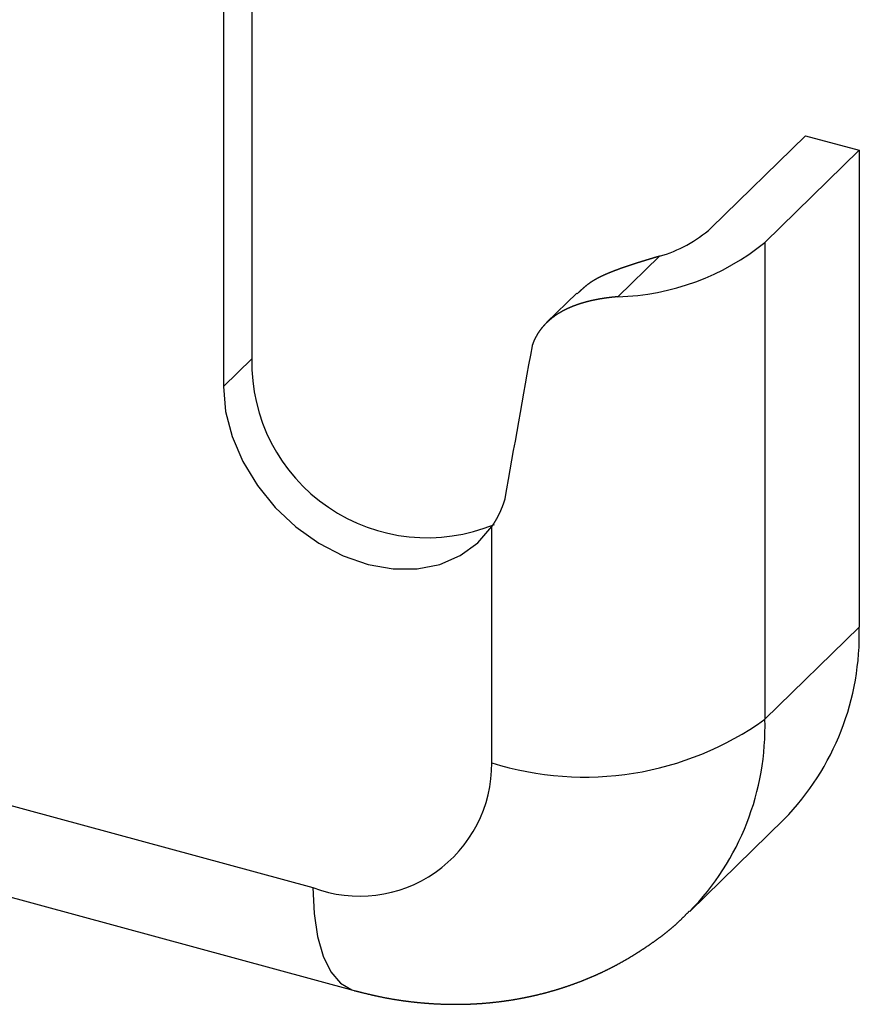
# Model space of a CAD drawing. Extents: x 450 to 12865, y 251 to 8565.
# Drawn here: x 7090 to 7164, y 3522 to 3610 of the extents above; entities that cross this region are included whole.
import ezdxf

# ---------------------------------------------------------------- set-up
doc = ezdxf.new("R2010")
doc.units = 0
doc.header["$LTSCALE"] = 30
doc.layers.add('_0-0_0', color=7, linetype='CONTINUOUS')

msp = doc.modelspace()

# ---------------------------------------------------------------- linework, layer by layer
at = {"layer": '_0-0_0', "color": 0, "linetype": 'Continuous'}
for p, q in [((7110.313, 3646.185), (7110.313, 3579.864)), ((7107.795, 3643.725), (7107.795, 3577.404)), ((6837.113, 3608.478), (7115.756, 3532.812)), ((6840.791, 3599.307), (7119.434, 3523.642)), ((7159.614, 3599.722), (7151.219, 3591.522)), ((7159.614, 3599.722), (7164.391, 3598.425)), ((7164.391, 3598.425), (7155.996, 3590.224)), ((7164.391, 3598.425), (7164.391, 3555.995)), ((7155.996, 3590.224), (7155.996, 3547.795)), ((7146.6, 3588.997), (7142.911, 3585.393)), ((7139.245, 3585.706), (7136.564, 3583.087)), ((7110.313, 3579.864), (7107.795, 3577.404)), ((7131.678, 3543.918), (7131.678, 3564.943)), ((7164.391, 3555.995), (7155.996, 3547.795)), ((7149.307, 3530.69), (7157.702, 3538.891))]:
    msp.add_line(p, q, dxfattribs=at)
for points in [[(7146.6, 3588.997), (7146.583, 3588.992), (7146.566, 3588.987), (7146.55, 3588.982), (7146.533, 3588.977), (7146.516, 3588.972), (7146.5, 3588.967), (7146.483, 3588.962), (7146.466, 3588.957), (7146.449, 3588.952), (7146.433, 3588.947), (7146.416, 3588.942), (7146.399, 3588.937), (7146.383, 3588.932), (7146.366, 3588.927), (7146.349, 3588.922), (7146.332, 3588.917), (7146.316, 3588.912), (7146.299, 3588.907), (7146.282, 3588.902), (7146.265, 3588.897), (7146.249, 3588.892), (7146.232, 3588.887), (7146.215, 3588.882), (7146.198, 3588.878), (7146.182, 3588.873), (7146.165, 3588.867), (7146.148, 3588.862), (7146.131, 3588.857), (7146.115, 3588.852), (7146.098, 3588.847), (7146.081, 3588.842), (7146.064, 3588.837), (7146.048, 3588.832), (7146.031, 3588.827), (7146.014, 3588.822), (7145.997, 3588.817), (7145.981, 3588.812), (7145.964, 3588.807), (7145.947, 3588.802), (7145.93, 3588.797), (7145.913, 3588.792), (7145.897, 3588.787), (7145.88, 3588.782), (7145.863, 3588.777), (7145.846, 3588.772), (7145.829, 3588.767), (7145.813, 3588.762), (7145.796, 3588.757), (7145.779, 3588.752), (7145.762, 3588.747), (7145.745, 3588.742), (7145.728, 3588.737), (7145.712, 3588.731), (7145.695, 3588.726), (7145.678, 3588.721), (7145.661, 3588.716), (7145.644, 3588.711), (7145.627, 3588.706), (7145.61, 3588.701), (7145.594, 3588.696), (7145.577, 3588.691), (7145.56, 3588.686), (7145.543, 3588.68), (7145.526, 3588.675), (7145.509, 3588.67), (7145.492, 3588.665), (7145.475, 3588.66), (7145.458, 3588.655), (7145.441, 3588.65), (7145.425, 3588.645), (7145.408, 3588.639), (7145.391, 3588.634), (7145.374, 3588.629), (7145.357, 3588.624), (7145.34, 3588.619), (7145.323, 3588.613), (7145.306, 3588.608), (7145.289, 3588.603), (7145.272, 3588.598), (7145.255, 3588.593), (7145.238, 3588.587), (7145.221, 3588.582), (7145.204, 3588.577), (7145.187, 3588.572), (7145.17, 3588.567), (7145.153, 3588.561), (7145.136, 3588.556), (7145.119, 3588.551), (7145.102, 3588.546), (7145.085, 3588.54), (7145.067, 3588.535), (7145.05, 3588.53), (7145.033, 3588.524), (7145.016, 3588.519), (7144.999, 3588.514), (7144.982, 3588.509), (7144.965, 3588.503), (7144.948, 3588.498), (7144.93, 3588.493), (7144.913, 3588.487), (7144.896, 3588.482), (7144.879, 3588.477), (7144.862, 3588.471), (7144.845, 3588.466), (7144.827, 3588.46), (7144.81, 3588.455), (7144.793, 3588.45), (7144.776, 3588.444), (7144.759, 3588.439), (7144.741, 3588.433), (7144.724, 3588.428), (7144.707, 3588.423), (7144.69, 3588.417), (7144.672, 3588.412), (7144.655, 3588.406), (7144.638, 3588.401), (7144.62, 3588.395), (7144.603, 3588.39), (7144.586, 3588.384), (7144.568, 3588.379), (7144.551, 3588.373), (7144.534, 3588.368), (7144.516, 3588.362), (7144.499, 3588.357), (7144.481, 3588.351), (7144.464, 3588.346), (7144.447, 3588.34), (7144.429, 3588.335), (7144.412, 3588.329), (7144.394, 3588.323), (7144.377, 3588.318), (7144.359, 3588.312), (7144.342, 3588.307), (7144.324, 3588.301), (7144.307, 3588.295), (7144.289, 3588.29), (7144.272, 3588.284), (7144.254, 3588.278), (7144.237, 3588.273), (7144.219, 3588.267), (7144.202, 3588.261), (7144.184, 3588.256), (7144.167, 3588.25), (7144.149, 3588.244), (7144.131, 3588.238), (7144.114, 3588.233), (7144.096, 3588.227), (7144.079, 3588.221), (7144.061, 3588.215), (7144.043, 3588.21), (7144.026, 3588.204), (7144.008, 3588.198), (7143.991, 3588.192), (7143.973, 3588.186), (7143.955, 3588.181), (7143.938, 3588.175), (7143.92, 3588.169), (7143.902, 3588.163), (7143.885, 3588.157), (7143.867, 3588.151), (7143.849, 3588.145), (7143.832, 3588.139), (7143.814, 3588.133), (7143.796, 3588.128), (7143.779, 3588.122), (7143.761, 3588.116), (7143.743, 3588.11), (7143.725, 3588.104), (7143.708, 3588.098), (7143.69, 3588.092), (7143.672, 3588.086), (7143.654, 3588.08), (7143.637, 3588.074), (7143.619, 3588.068), (7143.601, 3588.062), (7143.583, 3588.055), (7143.566, 3588.049), (7143.548, 3588.043), (7143.53, 3588.037), (7143.512, 3588.031), (7143.495, 3588.025), (7143.477, 3588.019), (7143.459, 3588.013), (7143.441, 3588.006), (7143.423, 3588), (7143.406, 3587.994), (7143.388, 3587.988), (7143.37, 3587.982), (7143.352, 3587.975), (7143.334, 3587.969), (7143.317, 3587.963), (7143.299, 3587.957), (7143.281, 3587.95), (7143.263, 3587.944), (7143.245, 3587.938), (7143.228, 3587.931), (7143.21, 3587.925), (7143.192, 3587.919), (7143.174, 3587.912), (7143.156, 3587.906), (7143.139, 3587.899), (7143.121, 3587.893), (7143.103, 3587.887), (7143.085, 3587.88), (7143.067, 3587.874), (7143.049, 3587.867), (7143.032, 3587.861), (7143.014, 3587.854), (7142.996, 3587.848), (7142.978, 3587.841), (7142.96, 3587.835), (7142.942, 3587.828), (7142.925, 3587.822), (7142.907, 3587.815), (7142.889, 3587.809), (7142.871, 3587.802), (7142.853, 3587.795), (7142.836, 3587.789), (7142.818, 3587.782), (7142.8, 3587.775), (7142.782, 3587.769), (7142.764, 3587.762), (7142.746, 3587.755), (7142.729, 3587.749), (7142.711, 3587.742), (7142.693, 3587.735), (7142.675, 3587.728), (7142.657, 3587.722), (7142.64, 3587.715), (7142.622, 3587.708), (7142.604, 3587.701), (7142.586, 3587.694), (7142.568, 3587.687), (7142.551, 3587.681), (7142.533, 3587.674), (7142.515, 3587.667), (7142.497, 3587.66), (7142.479, 3587.653), (7142.462, 3587.646), (7142.444, 3587.639), (7142.426, 3587.632), (7142.408, 3587.625), (7142.391, 3587.618), (7142.373, 3587.611), (7142.355, 3587.604), (7142.337, 3587.597), (7142.32, 3587.59), (7142.302, 3587.583), (7142.284, 3587.576), (7142.266, 3587.569), (7142.249, 3587.561), (7142.231, 3587.554), (7142.213, 3587.547), (7142.196, 3587.54), (7142.178, 3587.533), (7142.16, 3587.525), (7142.143, 3587.518), (7142.125, 3587.511), (7142.107, 3587.504), (7142.09, 3587.496), (7142.072, 3587.489), (7142.054, 3587.482), (7142.037, 3587.474), (7142.019, 3587.467), (7142.002, 3587.46), (7141.984, 3587.452), (7141.966, 3587.445), (7141.949, 3587.437), (7141.931, 3587.43), (7141.914, 3587.422), (7141.896, 3587.415), (7141.879, 3587.407), (7141.861, 3587.4), (7141.844, 3587.392), (7141.826, 3587.384), (7141.809, 3587.377), (7141.791, 3587.369), (7141.774, 3587.361), (7141.757, 3587.354), (7141.739, 3587.346), (7141.722, 3587.338), (7141.705, 3587.33), (7141.687, 3587.323), (7141.67, 3587.315), (7141.653, 3587.307), (7141.636, 3587.299), (7141.618, 3587.291), (7141.601, 3587.283), (7141.584, 3587.275), (7141.567, 3587.268), (7141.55, 3587.26), (7141.532, 3587.252), (7141.515, 3587.243), (7141.498, 3587.235), (7141.481, 3587.227), (7141.464, 3587.219), (7141.447, 3587.211), (7141.43, 3587.203), (7141.413, 3587.195), (7141.396, 3587.187), (7141.379, 3587.178), (7141.362, 3587.17), (7141.346, 3587.162), (7141.329, 3587.153), (7141.312, 3587.145), (7141.295, 3587.137), (7141.278, 3587.128), (7141.262, 3587.12), (7141.245, 3587.111), (7141.228, 3587.103), (7141.212, 3587.094), (7141.195, 3587.086), (7141.178, 3587.077), (7141.162, 3587.069), (7141.145, 3587.06), (7141.129, 3587.051), (7141.112, 3587.043), (7141.096, 3587.034), (7141.08, 3587.025), (7141.063, 3587.017), (7141.047, 3587.008), (7141.031, 3586.999), (7141.014, 3586.99), (7140.998, 3586.981), (7140.982, 3586.972), (7140.966, 3586.963), (7140.95, 3586.954), (7140.934, 3586.945), (7140.918, 3586.936), (7140.902, 3586.927), (7140.886, 3586.918), (7140.87, 3586.909), (7140.854, 3586.9), (7140.838, 3586.89), (7140.822, 3586.881), (7140.806, 3586.872), (7140.791, 3586.863), (7140.775, 3586.853), (7140.759, 3586.844), (7140.744, 3586.834), (7140.728, 3586.825), (7140.713, 3586.815), (7140.697, 3586.806), (7140.682, 3586.796), (7140.666, 3586.787), (7140.651, 3586.777), (7140.636, 3586.767), (7140.62, 3586.758), (7140.605, 3586.748), (7140.59, 3586.738), (7140.575, 3586.728), (7140.56, 3586.719), (7140.545, 3586.709), (7140.53, 3586.699), (7140.515, 3586.689), (7140.5, 3586.679), (7140.485, 3586.669), (7140.47, 3586.659), (7140.455, 3586.649), (7140.441, 3586.639), (7140.426, 3586.628), (7140.411, 3586.618), (7140.397, 3586.608), (7140.382, 3586.598), (7140.368, 3586.587), (7140.353, 3586.577), (7140.339, 3586.567), (7140.325, 3586.556), (7140.31, 3586.546), (7140.296, 3586.535), (7140.282, 3586.525), (7140.268, 3586.514), (7140.254, 3586.503), (7140.239, 3586.493), (7140.225, 3586.482), (7140.211, 3586.471), (7140.197, 3586.461), (7140.184, 3586.45), (7140.17, 3586.439), (7140.156, 3586.428), (7140.142, 3586.417), (7140.128, 3586.407), (7140.115, 3586.396), (7140.101, 3586.385), (7140.087, 3586.374), (7140.074, 3586.363), (7140.06, 3586.352), (7140.047, 3586.341), (7140.033, 3586.33), (7140.02, 3586.318), (7140.006, 3586.307), (7139.993, 3586.296), (7139.98, 3586.285), (7139.966, 3586.274), (7139.953, 3586.263), (7139.94, 3586.251), (7139.926, 3586.24), (7139.913, 3586.229), (7139.9, 3586.217), (7139.887, 3586.206), (7139.874, 3586.195), (7139.861, 3586.183), (7139.848, 3586.172), (7139.835, 3586.16), (7139.821, 3586.149), (7139.808, 3586.138), (7139.796, 3586.126), (7139.783, 3586.115), (7139.77, 3586.103), (7139.757, 3586.091), (7139.744, 3586.08), (7139.731, 3586.068), (7139.718, 3586.057), (7139.705, 3586.045), (7139.693, 3586.034), (7139.68, 3586.022), (7139.667, 3586.01), (7139.654, 3585.999), (7139.641, 3585.987), (7139.629, 3585.975), (7139.616, 3585.964), (7139.603, 3585.952), (7139.591, 3585.94), (7139.578, 3585.928), (7139.565, 3585.917), (7139.553, 3585.905), (7139.54, 3585.893), (7139.528, 3585.881), (7139.515, 3585.87), (7139.502, 3585.858), (7139.49, 3585.846), (7139.477, 3585.834), (7139.465, 3585.822), (7139.452, 3585.811), (7139.44, 3585.799), (7139.427, 3585.787), (7139.415, 3585.775), (7139.402, 3585.763), (7139.39, 3585.751), (7139.377, 3585.74), (7139.364, 3585.728), (7139.352, 3585.716), (7139.339, 3585.704), (7139.327, 3585.692), (7139.314, 3585.68), (7139.302, 3585.669), (7139.289, 3585.657)], [(7142.911, 3585.393), (7142.891, 3585.392), (7142.871, 3585.39), (7142.852, 3585.388), (7142.832, 3585.387), (7142.812, 3585.385), (7142.793, 3585.383), (7142.773, 3585.382), (7142.753, 3585.38), (7142.734, 3585.378), (7142.714, 3585.376), (7142.694, 3585.374), (7142.675, 3585.373), (7142.655, 3585.371), (7142.635, 3585.369), (7142.616, 3585.367), (7142.596, 3585.365), (7142.576, 3585.363), (7142.557, 3585.361), (7142.537, 3585.359), (7142.517, 3585.357), (7142.498, 3585.355), (7142.478, 3585.353), (7142.459, 3585.351), (7142.439, 3585.349), (7142.419, 3585.347), (7142.4, 3585.345), (7142.38, 3585.343), (7142.36, 3585.341), (7142.341, 3585.339), (7142.321, 3585.336), (7142.302, 3585.334), (7142.282, 3585.332), (7142.262, 3585.33), (7142.243, 3585.327), (7142.223, 3585.325), (7142.204, 3585.323), (7142.184, 3585.321), (7142.165, 3585.318), (7142.145, 3585.316), (7142.125, 3585.313), (7142.106, 3585.311), (7142.086, 3585.309), (7142.067, 3585.306), (7142.047, 3585.304), (7142.028, 3585.301), (7142.008, 3585.299), (7141.989, 3585.296), (7141.969, 3585.294), (7141.949, 3585.291), (7141.93, 3585.288), (7141.91, 3585.286), (7141.891, 3585.283), (7141.871, 3585.28), (7141.852, 3585.278), (7141.832, 3585.275), (7141.813, 3585.272), (7141.793, 3585.269), (7141.774, 3585.267), (7141.754, 3585.264), (7141.735, 3585.261), (7141.715, 3585.258), (7141.696, 3585.255), (7141.676, 3585.252), (7141.657, 3585.249), (7141.637, 3585.247), (7141.618, 3585.244), (7141.598, 3585.241), (7141.579, 3585.238), (7141.559, 3585.235), (7141.54, 3585.231), (7141.521, 3585.228), (7141.501, 3585.225), (7141.482, 3585.222), (7141.462, 3585.219), (7141.443, 3585.216), (7141.423, 3585.213), (7141.404, 3585.209), (7141.384, 3585.206), (7141.365, 3585.203), (7141.346, 3585.199), (7141.326, 3585.196), (7141.307, 3585.193), (7141.287, 3585.189), (7141.268, 3585.186), (7141.249, 3585.183), (7141.229, 3585.179), (7141.21, 3585.176), (7141.19, 3585.172), (7141.171, 3585.169), (7141.152, 3585.165), (7141.132, 3585.161), (7141.113, 3585.158), (7141.094, 3585.154), (7141.074, 3585.151), (7141.055, 3585.147), (7141.035, 3585.143), (7141.016, 3585.139), (7140.997, 3585.136), (7140.977, 3585.132), (7140.958, 3585.128), (7140.939, 3585.124), (7140.919, 3585.12), (7140.9, 3585.117), (7140.881, 3585.113), (7140.861, 3585.109), (7140.842, 3585.105), (7140.823, 3585.101), (7140.804, 3585.097), (7140.784, 3585.093), (7140.765, 3585.089), (7140.746, 3585.084), (7140.726, 3585.08), (7140.707, 3585.076), (7140.688, 3585.072), (7140.669, 3585.068), (7140.649, 3585.064), (7140.63, 3585.059), (7140.611, 3585.055), (7140.591, 3585.051), (7140.572, 3585.046), (7140.553, 3585.042), (7140.534, 3585.038), (7140.514, 3585.033), (7140.495, 3585.029), (7140.476, 3585.024), (7140.457, 3585.02), (7140.438, 3585.015), (7140.418, 3585.011), (7140.399, 3585.006), (7140.38, 3585.001), (7140.361, 3584.997), (7140.342, 3584.992), (7140.323, 3584.987), (7140.303, 3584.982), (7140.284, 3584.978), (7140.265, 3584.973), (7140.246, 3584.968), (7140.227, 3584.963), (7140.208, 3584.958), (7140.189, 3584.954), (7140.17, 3584.949), (7140.151, 3584.944), (7140.132, 3584.939), (7140.113, 3584.934), (7140.094, 3584.929), (7140.075, 3584.924), (7140.056, 3584.918), (7140.038, 3584.913), (7140.019, 3584.908), (7140, 3584.903), (7139.981, 3584.898), (7139.962, 3584.893), (7139.943, 3584.887), (7139.925, 3584.882), (7139.906, 3584.877), (7139.887, 3584.871), (7139.868, 3584.866), (7139.85, 3584.861), (7139.831, 3584.855), (7139.812, 3584.85), (7139.794, 3584.844), (7139.775, 3584.839), (7139.757, 3584.833), (7139.738, 3584.828), (7139.719, 3584.822), (7139.701, 3584.816), (7139.682, 3584.811), (7139.664, 3584.805), (7139.645, 3584.799), (7139.627, 3584.794), (7139.609, 3584.788), (7139.59, 3584.782), (7139.572, 3584.776), (7139.553, 3584.77), (7139.535, 3584.765), (7139.517, 3584.759), (7139.498, 3584.753), (7139.48, 3584.747), (7139.462, 3584.741), (7139.444, 3584.735), (7139.425, 3584.729), (7139.407, 3584.723), (7139.389, 3584.716), (7139.371, 3584.71), (7139.353, 3584.704), (7139.334, 3584.698), (7139.316, 3584.692), (7139.298, 3584.685), (7139.28, 3584.679), (7139.262, 3584.673), (7139.244, 3584.666), (7139.226, 3584.66), (7139.208, 3584.654), (7139.19, 3584.647), (7139.172, 3584.641), (7139.154, 3584.634), (7139.136, 3584.628), (7139.119, 3584.621), (7139.101, 3584.615), (7139.083, 3584.608), (7139.065, 3584.601), (7139.047, 3584.595), (7139.03, 3584.588), (7139.012, 3584.581), (7138.994, 3584.574), (7138.976, 3584.567), (7138.959, 3584.561), (7138.941, 3584.554), (7138.924, 3584.547), (7138.906, 3584.54), (7138.888, 3584.533), (7138.871, 3584.526), (7138.853, 3584.519), (7138.836, 3584.512), (7138.818, 3584.505), (7138.801, 3584.498), (7138.784, 3584.49), (7138.766, 3584.483), (7138.749, 3584.476), (7138.731, 3584.469), (7138.714, 3584.462), (7138.697, 3584.454), (7138.68, 3584.447), (7138.662, 3584.44), (7138.645, 3584.432), (7138.628, 3584.425), (7138.611, 3584.417), (7138.594, 3584.41), (7138.576, 3584.402), (7138.559, 3584.395), (7138.542, 3584.387), (7138.525, 3584.379), (7138.508, 3584.372), (7138.491, 3584.364), (7138.474, 3584.356), (7138.457, 3584.348), (7138.44, 3584.341), (7138.424, 3584.333), (7138.407, 3584.325), (7138.39, 3584.317), (7138.373, 3584.309), (7138.356, 3584.301), (7138.339, 3584.293), (7138.323, 3584.285), (7138.306, 3584.277), (7138.289, 3584.269), (7138.273, 3584.261), (7138.256, 3584.253), (7138.239, 3584.245), (7138.223, 3584.236), (7138.206, 3584.228), (7138.19, 3584.22), (7138.173, 3584.211), (7138.157, 3584.203), (7138.141, 3584.195), (7138.124, 3584.186), (7138.108, 3584.178), (7138.091, 3584.169), (7138.075, 3584.161), (7138.059, 3584.152), (7138.043, 3584.144), (7138.026, 3584.135), (7138.01, 3584.126), (7137.994, 3584.118), (7137.978, 3584.109), (7137.962, 3584.1), (7137.946, 3584.091), (7137.93, 3584.082), (7137.914, 3584.074), (7137.898, 3584.065), (7137.882, 3584.056), (7137.866, 3584.047), (7137.851, 3584.038), (7137.835, 3584.029), (7137.819, 3584.02), (7137.803, 3584.011), (7137.788, 3584.001), (7137.772, 3583.992), (7137.756, 3583.983), (7137.741, 3583.974), (7137.725, 3583.965), (7137.71, 3583.955), (7137.694, 3583.946), (7137.679, 3583.936), (7137.664, 3583.927), (7137.648, 3583.918), (7137.633, 3583.908), (7137.618, 3583.899), (7137.602, 3583.889), (7137.587, 3583.88), (7137.572, 3583.87), (7137.557, 3583.86), (7137.542, 3583.851), (7137.527, 3583.841), (7137.512, 3583.831), (7137.497, 3583.821), (7137.482, 3583.812), (7137.467, 3583.802), (7137.452, 3583.792), (7137.437, 3583.782), (7137.422, 3583.772), (7137.408, 3583.762), (7137.393, 3583.752), (7137.378, 3583.742), (7137.364, 3583.732), (7137.349, 3583.722), (7137.334, 3583.712), (7137.32, 3583.702), (7137.305, 3583.691), (7137.291, 3583.681), (7137.276, 3583.671), (7137.262, 3583.661), (7137.248, 3583.65), (7137.233, 3583.64), (7137.219, 3583.63), (7137.205, 3583.619), (7137.191, 3583.609), (7137.177, 3583.598), (7137.162, 3583.588), (7137.148, 3583.577), (7137.134, 3583.567), (7137.12, 3583.556), (7137.106, 3583.545), (7137.093, 3583.535), (7137.079, 3583.524), (7137.065, 3583.513), (7137.051, 3583.502), (7137.037, 3583.492), (7137.024, 3583.481), (7137.01, 3583.47), (7136.996, 3583.459), (7136.983, 3583.448), (7136.969, 3583.437), (7136.956, 3583.426), (7136.942, 3583.415), (7136.929, 3583.404), (7136.915, 3583.393), (7136.902, 3583.382), (7136.889, 3583.371), (7136.875, 3583.36), (7136.862, 3583.348), (7136.849, 3583.337), (7136.836, 3583.326), (7136.823, 3583.315), (7136.81, 3583.303), (7136.796, 3583.292), (7136.784, 3583.281), (7136.771, 3583.269), (7136.758, 3583.258), (7136.745, 3583.246), (7136.732, 3583.235), (7136.719, 3583.223), (7136.706, 3583.212), (7136.694, 3583.2), (7136.681, 3583.188), (7136.668, 3583.177), (7136.656, 3583.165), (7136.643, 3583.153), (7136.631, 3583.142), (7136.618, 3583.13), (7136.606, 3583.118), (7136.594, 3583.106), (7136.581, 3583.094), (7136.569, 3583.083), (7136.557, 3583.071), (7136.545, 3583.059), (7136.533, 3583.047), (7136.52, 3583.035), (7136.508, 3583.023), (7136.496, 3583.011), (7136.484, 3582.998), (7136.472, 3582.986), (7136.461, 3582.974), (7136.449, 3582.962), (7136.437, 3582.95), (7136.425, 3582.938), (7136.413, 3582.925), (7136.402, 3582.913), (7136.39, 3582.901), (7136.379, 3582.888), (7136.367, 3582.876), (7136.356, 3582.863), (7136.344, 3582.851), (7136.333, 3582.839), (7136.321, 3582.826), (7136.31, 3582.814), (7136.299, 3582.801), (7136.288, 3582.788), (7136.276, 3582.776), (7136.265, 3582.763), (7136.254, 3582.75), (7136.243, 3582.738), (7136.232, 3582.725), (7136.221, 3582.712), (7136.21, 3582.7), (7136.199, 3582.687), (7136.189, 3582.674), (7136.178, 3582.661), (7136.167, 3582.648), (7136.156, 3582.635), (7136.146, 3582.622), (7136.135, 3582.609), (7136.125, 3582.596), (7136.114, 3582.583), (7136.104, 3582.57), (7136.093, 3582.557), (7136.083, 3582.544), (7136.073, 3582.531), (7136.062, 3582.518), (7136.052, 3582.504), (7136.042, 3582.491), (7136.032, 3582.478), (7136.022, 3582.465), (7136.012, 3582.451), (7136.002, 3582.438), (7135.992, 3582.425), (7135.982, 3582.411), (7135.972, 3582.398), (7135.962, 3582.384), (7135.952, 3582.371), (7135.943, 3582.357), (7135.933, 3582.344), (7135.923, 3582.33), (7135.914, 3582.317), (7135.904, 3582.303), (7135.895, 3582.29), (7135.885, 3582.276), (7135.876, 3582.262), (7135.867, 3582.249), (7135.858, 3582.235), (7135.848, 3582.221), (7135.839, 3582.207), (7135.83, 3582.193), (7135.821, 3582.18), (7135.812, 3582.166), (7135.803, 3582.152), (7135.794, 3582.138), (7135.785, 3582.124), (7135.776, 3582.11), (7135.767, 3582.096), (7135.759, 3582.082), (7135.75, 3582.068), (7135.741, 3582.054), (7135.733, 3582.04), (7135.724, 3582.026), (7135.716, 3582.011), (7135.707, 3581.997), (7135.699, 3581.983), (7135.691, 3581.969), (7135.682, 3581.955), (7135.674, 3581.94), (7135.666, 3581.926), (7135.658, 3581.912), (7135.65, 3581.897), (7135.642, 3581.883), (7135.634, 3581.869), (7135.626, 3581.854), (7135.618, 3581.84), (7135.61, 3581.825), (7135.602, 3581.811), (7135.594, 3581.796), (7135.587, 3581.782), (7135.579, 3581.767), (7135.571, 3581.752), (7135.564, 3581.738), (7135.556, 3581.723), (7135.549, 3581.708), (7135.542, 3581.694), (7135.534, 3581.679), (7135.527, 3581.664), (7135.52, 3581.65), (7135.512, 3581.635), (7135.505, 3581.62), (7135.498, 3581.605), (7135.491, 3581.59), (7135.484, 3581.575), (7135.477, 3581.56), (7135.471, 3581.545), (7135.464, 3581.53), (7135.457, 3581.515), (7135.45, 3581.5), (7135.444, 3581.485), (7135.437, 3581.47), (7135.43, 3581.455), (7135.424, 3581.44), (7135.417, 3581.425), (7135.411, 3581.41), (7135.405, 3581.395), (7135.398, 3581.379), (7135.392, 3581.364), (7135.386, 3581.349), (7135.38, 3581.334), (7135.374, 3581.318), (7135.368, 3581.303), (7135.362, 3581.288), (7135.356, 3581.272), (7135.35, 3581.257), (7135.344, 3581.241), (7135.338, 3581.226), (7135.333, 3581.211), (7135.327, 3581.195), (7135.322, 3581.18), (7135.316, 3581.164), (7135.311, 3581.148), (7135.305, 3581.133), (7135.3, 3581.117), (7135.294, 3581.102), (7135.289, 3581.086), (7135.284, 3581.07), (7135.279, 3581.055), (7135.274, 3581.039)], [(7107.795, 3577.404), (7107.991, 3575.193), (7108.573, 3572.943), (7109.525, 3570.724), (7110.815, 3568.604), (7112.404, 3566.649), (7114.244, 3564.918), (7116.278, 3563.466), (7118.443, 3562.337), (7120.672, 3561.565), (7122.897, 3561.174), (7125.049, 3561.177), (7127.062, 3561.574), (7128.874, 3562.351), (7130.428, 3563.486), (7131.678, 3564.943)], [(7132.859, 3567.431), (7132.855, 3567.42), (7132.852, 3567.41), (7132.849, 3567.399), (7132.845, 3567.388), (7132.842, 3567.377), (7132.839, 3567.367), (7132.835, 3567.356), (7132.832, 3567.345), (7132.829, 3567.335), (7132.825, 3567.324), (7132.822, 3567.313), (7132.818, 3567.302), (7132.815, 3567.292), (7132.811, 3567.281), (7132.808, 3567.271), (7132.805, 3567.26), (7132.801, 3567.249), (7132.798, 3567.239), (7132.794, 3567.228), (7132.791, 3567.217), (7132.787, 3567.207), (7132.783, 3567.196), (7132.78, 3567.186), (7132.776, 3567.175), (7132.773, 3567.164), (7132.769, 3567.154), (7132.766, 3567.143), (7132.762, 3567.133), (7132.758, 3567.122), (7132.755, 3567.112), (7132.751, 3567.101), (7132.748, 3567.091), (7132.744, 3567.08), (7132.74, 3567.07), (7132.737, 3567.059), (7132.733, 3567.049), (7132.729, 3567.038), (7132.725, 3567.028), (7132.722, 3567.017), (7132.718, 3567.007), (7132.714, 3566.996), (7132.71, 3566.986), (7132.707, 3566.975), (7132.703, 3566.965), (7132.699, 3566.955), (7132.695, 3566.944), (7132.692, 3566.934), (7132.688, 3566.923), (7132.684, 3566.913), (7132.68, 3566.903), (7132.676, 3566.892), (7132.672, 3566.882), (7132.669, 3566.871), (7132.665, 3566.861), (7132.661, 3566.851), (7132.657, 3566.84), (7132.653, 3566.83), (7132.649, 3566.82), (7132.645, 3566.809), (7132.641, 3566.799), (7132.637, 3566.789), (7132.633, 3566.779), (7132.629, 3566.768), (7132.625, 3566.758), (7132.621, 3566.748), (7132.617, 3566.738), (7132.613, 3566.727), (7132.609, 3566.717), (7132.605, 3566.707), (7132.601, 3566.697), (7132.597, 3566.686), (7132.593, 3566.676), (7132.589, 3566.666), (7132.585, 3566.656), (7132.581, 3566.646), (7132.577, 3566.635), (7132.573, 3566.625), (7132.568, 3566.615), (7132.564, 3566.605), (7132.56, 3566.595), (7132.556, 3566.585), (7132.552, 3566.574), (7132.548, 3566.564), (7132.543, 3566.554), (7132.539, 3566.544), (7132.535, 3566.534), (7132.531, 3566.524), (7132.527, 3566.514), (7132.522, 3566.504), (7132.518, 3566.494), (7132.514, 3566.484), (7132.509, 3566.474), (7132.505, 3566.464), (7132.501, 3566.453), (7132.497, 3566.443), (7132.492, 3566.433), (7132.488, 3566.423), (7132.484, 3566.413), (7132.479, 3566.403), (7132.475, 3566.393), (7132.471, 3566.383), (7132.466, 3566.373), (7132.462, 3566.363), (7132.457, 3566.354), (7132.453, 3566.344), (7132.449, 3566.334), (7132.444, 3566.324), (7132.44, 3566.314), (7132.435, 3566.304), (7132.431, 3566.294), (7132.426, 3566.284), (7132.422, 3566.274), (7132.417, 3566.264), (7132.413, 3566.254), (7132.408, 3566.244), (7132.404, 3566.235), (7132.399, 3566.225), (7132.395, 3566.215), (7132.39, 3566.205), (7132.386, 3566.195), (7132.381, 3566.185), (7132.376, 3566.176), (7132.372, 3566.166), (7132.367, 3566.156), (7132.363, 3566.146), (7132.358, 3566.136), (7132.353, 3566.127), (7132.349, 3566.117), (7132.344, 3566.107), (7132.339, 3566.097), (7132.335, 3566.088), (7132.33, 3566.078), (7132.325, 3566.068), (7132.321, 3566.058), (7132.316, 3566.049), (7132.311, 3566.039), (7132.306, 3566.029), (7132.302, 3566.02), (7132.297, 3566.01), (7132.292, 3566), (7132.287, 3565.991), (7132.283, 3565.981), (7132.278, 3565.971), (7132.273, 3565.962), (7132.268, 3565.952), (7132.263, 3565.942), (7132.258, 3565.933), (7132.254, 3565.923), (7132.249, 3565.914), (7132.244, 3565.904), (7132.239, 3565.894), (7132.234, 3565.885), (7132.229, 3565.875), (7132.224, 3565.866), (7132.219, 3565.856), (7132.214, 3565.847), (7132.21, 3565.837), (7132.205, 3565.828), (7132.2, 3565.818), (7132.195, 3565.809), (7132.19, 3565.799), (7132.185, 3565.79), (7132.18, 3565.78), (7132.175, 3565.771), (7132.17, 3565.761), (7132.165, 3565.752), (7132.16, 3565.742), (7132.155, 3565.733), (7132.15, 3565.723), (7132.144, 3565.714), (7132.139, 3565.705), (7132.134, 3565.695), (7132.129, 3565.686), (7132.124, 3565.676), (7132.119, 3565.667), (7132.114, 3565.658), (7132.109, 3565.648), (7132.104, 3565.639), (7132.098, 3565.629), (7132.093, 3565.62), (7132.088, 3565.611), (7132.083, 3565.601), (7132.078, 3565.592), (7132.073, 3565.583), (7132.067, 3565.574), (7132.062, 3565.564), (7132.057, 3565.555), (7132.052, 3565.546), (7132.046, 3565.536), (7132.041, 3565.527), (7132.036, 3565.518), (7132.031, 3565.509), (7132.025, 3565.499), (7132.02, 3565.49), (7132.015, 3565.481), (7132.009, 3565.472), (7132.004, 3565.462), (7131.999, 3565.453), (7131.993, 3565.444), (7131.988, 3565.435), (7131.983, 3565.426), (7131.977, 3565.417), (7131.972, 3565.407), (7131.966, 3565.398), (7131.961, 3565.389), (7131.956, 3565.38), (7131.95, 3565.371), (7131.945, 3565.362), (7131.939, 3565.353), (7131.934, 3565.344), (7131.928, 3565.334), (7131.923, 3565.325), (7131.917, 3565.316), (7131.912, 3565.307), (7131.906, 3565.298), (7131.901, 3565.289), (7131.895, 3565.28), (7131.89, 3565.271), (7131.884, 3565.262), (7131.879, 3565.253), (7131.873, 3565.244), (7131.868, 3565.235), (7131.862, 3565.226), (7131.856, 3565.217), (7131.851, 3565.208), (7131.845, 3565.199), (7131.84, 3565.19), (7131.834, 3565.181), (7131.828, 3565.172), (7131.823, 3565.163), (7131.817, 3565.154), (7131.811, 3565.146), (7131.806, 3565.137), (7131.8, 3565.128), (7131.794, 3565.119), (7131.789, 3565.11), (7131.783, 3565.101), (7131.777, 3565.092), (7131.771, 3565.083), (7131.766, 3565.075), (7131.76, 3565.066), (7131.754, 3565.057), (7131.748, 3565.048), (7131.743, 3565.039), (7131.737, 3565.03), (7131.731, 3565.022), (7131.725, 3565.013), (7131.719, 3565.004), (7131.714, 3564.995), (7131.708, 3564.987), (7131.702, 3564.978), (7131.696, 3564.969), (7131.69, 3564.96), (7131.684, 3564.952), (7131.678, 3564.943)], [(7119.434, 3523.642), (7119.472, 3523.633), (7119.51, 3523.623), (7119.548, 3523.614), (7119.586, 3523.604), (7119.624, 3523.595), (7119.662, 3523.585), (7119.7, 3523.576), (7119.738, 3523.566), (7119.777, 3523.557), (7119.815, 3523.547), (7119.853, 3523.538), (7119.891, 3523.528), (7119.929, 3523.519), (7119.967, 3523.51), (7120.005, 3523.5), (7120.043, 3523.491), (7120.081, 3523.481), (7120.119, 3523.472), (7120.158, 3523.463), (7120.196, 3523.453), (7120.234, 3523.444), (7120.272, 3523.435), (7120.31, 3523.425), (7120.348, 3523.416), (7120.386, 3523.407), (7120.424, 3523.398), (7120.462, 3523.388), (7120.501, 3523.379), (7120.539, 3523.37), (7120.577, 3523.361), (7120.615, 3523.352), (7120.653, 3523.343), (7120.691, 3523.334), (7120.729, 3523.325), (7120.768, 3523.316), (7120.806, 3523.307), (7120.844, 3523.298), (7120.882, 3523.289), (7120.92, 3523.28), (7120.958, 3523.271), (7120.997, 3523.262), (7121.035, 3523.253), (7121.073, 3523.245), (7121.111, 3523.236), (7121.149, 3523.227), (7121.188, 3523.218), (7121.226, 3523.21), (7121.264, 3523.201), (7121.302, 3523.193), (7121.341, 3523.184), (7121.379, 3523.176), (7121.417, 3523.167), (7121.455, 3523.159), (7121.494, 3523.151), (7121.532, 3523.142), (7121.57, 3523.134), (7121.608, 3523.126), (7121.647, 3523.118), (7121.685, 3523.11), (7121.723, 3523.102), (7121.762, 3523.094), (7121.8, 3523.086), (7121.838, 3523.078), (7121.877, 3523.07), (7121.915, 3523.062), (7121.953, 3523.054), (7121.992, 3523.046), (7122.03, 3523.039), (7122.068, 3523.031), (7122.107, 3523.024), (7122.145, 3523.016), (7122.184, 3523.009), (7122.222, 3523.001), (7122.26, 3522.994), (7122.299, 3522.987), (7122.337, 3522.979), (7122.376, 3522.972), (7122.414, 3522.965), (7122.453, 3522.958), (7122.491, 3522.951), (7122.53, 3522.944), (7122.568, 3522.937), (7122.606, 3522.93), (7122.645, 3522.923), (7122.683, 3522.916), (7122.722, 3522.91), (7122.76, 3522.903), (7122.799, 3522.896), (7122.838, 3522.89), (7122.876, 3522.883), (7122.915, 3522.877), (7122.953, 3522.87), (7122.992, 3522.864), (7123.03, 3522.858), (7123.069, 3522.851), (7123.107, 3522.845), (7123.146, 3522.839), (7123.185, 3522.833), (7123.223, 3522.827), (7123.262, 3522.821), (7123.3, 3522.815), (7123.339, 3522.809), (7123.377, 3522.803), (7123.416, 3522.797), (7123.455, 3522.791), (7123.493, 3522.785), (7123.532, 3522.78), (7123.571, 3522.774), (7123.609, 3522.768), (7123.648, 3522.763), (7123.686, 3522.757), (7123.725, 3522.752), (7123.764, 3522.746), (7123.802, 3522.741), (7123.841, 3522.736), (7123.88, 3522.73), (7123.918, 3522.725), (7123.957, 3522.72), (7123.996, 3522.715), (7124.035, 3522.71), (7124.073, 3522.705), (7124.112, 3522.7), (7124.151, 3522.695), (7124.189, 3522.69), (7124.228, 3522.685), (7124.267, 3522.68), (7124.305, 3522.675), (7124.344, 3522.671), (7124.383, 3522.666), (7124.422, 3522.661), (7124.46, 3522.657), (7124.499, 3522.652), (7124.538, 3522.648), (7124.577, 3522.643), (7124.615, 3522.639), (7124.654, 3522.635), (7124.693, 3522.63), (7124.732, 3522.626), (7124.77, 3522.622), (7124.809, 3522.618), (7124.848, 3522.613), (7124.887, 3522.609), (7124.925, 3522.605), (7124.964, 3522.601), (7125.003, 3522.597), (7125.042, 3522.593), (7125.08, 3522.589), (7125.119, 3522.586), (7125.158, 3522.582), (7125.197, 3522.578), (7125.236, 3522.574), (7125.274, 3522.571), (7125.313, 3522.567), (7125.352, 3522.564), (7125.391, 3522.56), (7125.429, 3522.557), (7125.468, 3522.553), (7125.507, 3522.55), (7125.546, 3522.546), (7125.585, 3522.543), (7125.623, 3522.54), (7125.662, 3522.537), (7125.701, 3522.533), (7125.74, 3522.53), (7125.779, 3522.527), (7125.817, 3522.524), (7125.856, 3522.521), (7125.895, 3522.518), (7125.934, 3522.515), (7125.973, 3522.512), (7126.011, 3522.509), (7126.05, 3522.507), (7126.089, 3522.504), (7126.128, 3522.501), (7126.167, 3522.499), (7126.206, 3522.496), (7126.244, 3522.493), (7126.283, 3522.491), (7126.322, 3522.488), (7126.361, 3522.486), (7126.4, 3522.483), (7126.438, 3522.481), (7126.477, 3522.479), (7126.516, 3522.476), (7126.555, 3522.474), (7126.594, 3522.472), (7126.633, 3522.47), (7126.671, 3522.468), (7126.71, 3522.466), (7126.749, 3522.464), (7126.788, 3522.462), (7126.827, 3522.46), (7126.865, 3522.458), (7126.904, 3522.456), (7126.943, 3522.454), (7126.982, 3522.453), (7127.021, 3522.451), (7127.06, 3522.449), (7127.098, 3522.448), (7127.137, 3522.446), (7127.176, 3522.444), (7127.215, 3522.443), (7127.254, 3522.442), (7127.292, 3522.44), (7127.331, 3522.439), (7127.37, 3522.437), (7127.409, 3522.436), (7127.448, 3522.435), (7127.487, 3522.434), (7127.525, 3522.433), (7127.564, 3522.432), (7127.603, 3522.431), (7127.642, 3522.43), (7127.681, 3522.429), (7127.719, 3522.428), (7127.758, 3522.427), (7127.797, 3522.426), (7127.836, 3522.425), (7127.875, 3522.425), (7127.913, 3522.424), (7127.952, 3522.423), (7127.991, 3522.423), (7128.03, 3522.422), (7128.069, 3522.422), (7128.107, 3522.421), (7128.146, 3522.421), (7128.185, 3522.42), (7128.224, 3522.42), (7128.263, 3522.42), (7128.301, 3522.42), (7128.34, 3522.419), (7128.379, 3522.419), (7128.418, 3522.419), (7128.456, 3522.419), (7128.495, 3522.419), (7128.534, 3522.419), (7128.573, 3522.419), (7128.612, 3522.419), (7128.65, 3522.42), (7128.689, 3522.42), (7128.728, 3522.42), (7128.767, 3522.421), (7128.805, 3522.421), (7128.844, 3522.421), (7128.883, 3522.422), (7128.922, 3522.422), (7128.96, 3522.423), (7128.999, 3522.424), (7129.038, 3522.424), (7129.077, 3522.425), (7129.115, 3522.426), (7129.154, 3522.426), (7129.193, 3522.427), (7129.232, 3522.428), (7129.27, 3522.429), (7129.309, 3522.43), (7129.348, 3522.431), (7129.387, 3522.432), (7129.425, 3522.433), (7129.464, 3522.435), (7129.503, 3522.436), (7129.542, 3522.437), (7129.58, 3522.438), (7129.619, 3522.44), (7129.658, 3522.441), (7129.696, 3522.443), (7129.735, 3522.444), (7129.774, 3522.446), (7129.812, 3522.447), (7129.851, 3522.449), (7129.89, 3522.451), (7129.929, 3522.452), (7129.967, 3522.454), (7130.006, 3522.456), (7130.045, 3522.458), (7130.083, 3522.46), (7130.122, 3522.462), (7130.161, 3522.464), (7130.199, 3522.466), (7130.238, 3522.468), (7130.277, 3522.47), (7130.315, 3522.472), (7130.354, 3522.475), (7130.392, 3522.477), (7130.431, 3522.479), (7130.47, 3522.482), (7130.508, 3522.484), (7130.547, 3522.487), (7130.586, 3522.489), (7130.624, 3522.492), (7130.663, 3522.494), (7130.701, 3522.497), (7130.74, 3522.5), (7130.779, 3522.502), (7130.817, 3522.505), (7130.856, 3522.508), (7130.894, 3522.511), (7130.933, 3522.514), (7130.971, 3522.517), (7131.01, 3522.52), (7131.049, 3522.523), (7131.087, 3522.526), (7131.126, 3522.53), (7131.164, 3522.533), (7131.203, 3522.536), (7131.241, 3522.539), (7131.28, 3522.543), (7131.318, 3522.546), (7131.357, 3522.55), (7131.395, 3522.553), (7131.434, 3522.557), (7131.472, 3522.56), (7131.511, 3522.564), (7131.549, 3522.568), (7131.588, 3522.572), (7131.626, 3522.575), (7131.665, 3522.579), (7131.703, 3522.583), (7131.742, 3522.587), (7131.78, 3522.591), (7131.819, 3522.595), (7131.857, 3522.599), (7131.895, 3522.603), (7131.934, 3522.608), (7131.972, 3522.612), (7132.011, 3522.616), (7132.049, 3522.62), (7132.088, 3522.625), (7132.126, 3522.629), (7132.164, 3522.634), (7132.203, 3522.638), (7132.241, 3522.643), (7132.279, 3522.647), (7132.318, 3522.652), (7132.356, 3522.657), (7132.394, 3522.661), (7132.433, 3522.666), (7132.471, 3522.671), (7132.509, 3522.676), (7132.548, 3522.681), (7132.586, 3522.686), (7132.624, 3522.691), (7132.663, 3522.696), (7132.701, 3522.701), (7132.739, 3522.706), (7132.778, 3522.712), (7132.816, 3522.717), (7132.854, 3522.722), (7132.892, 3522.727), (7132.931, 3522.733), (7132.969, 3522.738), (7133.007, 3522.744), (7133.045, 3522.749), (7133.083, 3522.755), (7133.122, 3522.761), (7133.16, 3522.766), (7133.198, 3522.772), (7133.236, 3522.778), (7133.274, 3522.784), (7133.312, 3522.79), (7133.351, 3522.795), (7133.389, 3522.801), (7133.427, 3522.807), (7133.465, 3522.814), (7133.503, 3522.82), (7133.541, 3522.826), (7133.579, 3522.832), (7133.617, 3522.838), (7133.655, 3522.845), (7133.694, 3522.851), (7133.732, 3522.857), (7133.77, 3522.864), (7133.808, 3522.87), (7133.846, 3522.877), (7133.884, 3522.883), (7133.922, 3522.89), (7133.96, 3522.897), (7133.998, 3522.903), (7134.036, 3522.91), (7134.074, 3522.917), (7134.112, 3522.924), (7134.15, 3522.931), (7134.188, 3522.938), (7134.226, 3522.945), (7134.263, 3522.952), (7134.301, 3522.959), (7134.339, 3522.966), (7134.377, 3522.973), (7134.415, 3522.981), (7134.453, 3522.988), (7134.491, 3522.995), (7134.529, 3523.003), (7134.567, 3523.01), (7134.604, 3523.018), (7134.642, 3523.025), (7134.68, 3523.033), (7134.718, 3523.04), (7134.756, 3523.048), (7134.793, 3523.056), (7134.831, 3523.063), (7134.869, 3523.071), (7134.907, 3523.079), (7134.944, 3523.087), (7134.982, 3523.095), (7135.02, 3523.103), (7135.058, 3523.111), (7135.095, 3523.119), (7135.133, 3523.127), (7135.171, 3523.135), (7135.208, 3523.144), (7135.246, 3523.152), (7135.284, 3523.16), (7135.321, 3523.169), (7135.359, 3523.177), (7135.396, 3523.186), (7135.434, 3523.194), (7135.472, 3523.203), (7135.509, 3523.211), (7135.547, 3523.22), (7135.584, 3523.229), (7135.622, 3523.237), (7135.659, 3523.246), (7135.697, 3523.255), (7135.734, 3523.264), (7135.772, 3523.273), (7135.809, 3523.282), (7135.847, 3523.291), (7135.884, 3523.3), (7135.922, 3523.309), (7135.959, 3523.318), (7135.996, 3523.328), (7136.034, 3523.337), (7136.071, 3523.346), (7136.109, 3523.356), (7136.146, 3523.365), (7136.183, 3523.375), (7136.221, 3523.384), (7136.258, 3523.394), (7136.295, 3523.403), (7136.332, 3523.413), (7136.37, 3523.423), (7136.407, 3523.432), (7136.444, 3523.442), (7136.482, 3523.452), (7136.519, 3523.462), (7136.556, 3523.472), (7136.593, 3523.482), (7136.63, 3523.492), (7136.667, 3523.502), (7136.705, 3523.512), (7136.742, 3523.522), (7136.779, 3523.533), (7136.816, 3523.543), (7136.853, 3523.553), (7136.89, 3523.564), (7136.927, 3523.574), (7136.964, 3523.585), (7137.001, 3523.595), (7137.038, 3523.606), (7137.075, 3523.616), (7137.112, 3523.627), (7137.149, 3523.638), (7137.186, 3523.648), (7137.223, 3523.659), (7137.26, 3523.67), (7137.297, 3523.681), (7137.334, 3523.692), (7137.371, 3523.703), (7137.408, 3523.714), (7137.445, 3523.725), (7137.482, 3523.736), (7137.518, 3523.747), (7137.555, 3523.759), (7137.592, 3523.77), (7137.629, 3523.781), (7137.666, 3523.793), (7137.702, 3523.804), (7137.739, 3523.815), (7137.776, 3523.827), (7137.813, 3523.839), (7137.849, 3523.85), (7137.886, 3523.862), (7137.923, 3523.873), (7137.959, 3523.885), (7137.996, 3523.897), (7138.033, 3523.909), (7138.069, 3523.921), (7138.106, 3523.933), (7138.142, 3523.945), (7138.179, 3523.957), (7138.215, 3523.969), (7138.252, 3523.981), (7138.288, 3523.993), (7138.325, 3524.005), (7138.361, 3524.017), (7138.398, 3524.03), (7138.434, 3524.042), (7138.471, 3524.055), (7138.507, 3524.067), (7138.544, 3524.079), (7138.58, 3524.092), (7138.616, 3524.105), (7138.653, 3524.117), (7138.689, 3524.13), (7138.725, 3524.143), (7138.762, 3524.155), (7138.798, 3524.168), (7138.834, 3524.181), (7138.87, 3524.194), (7138.907, 3524.207), (7138.943, 3524.22), (7138.979, 3524.233), (7139.015, 3524.246), (7139.051, 3524.259), (7139.088, 3524.272), (7139.124, 3524.286), (7139.16, 3524.299), (7139.196, 3524.312), (7139.232, 3524.326), (7139.268, 3524.339), (7139.304, 3524.353), (7139.34, 3524.366), (7139.376, 3524.38), (7139.412, 3524.393), (7139.448, 3524.407), (7139.484, 3524.421), (7139.52, 3524.434), (7139.556, 3524.448), (7139.592, 3524.462), (7139.628, 3524.476), (7139.663, 3524.49), (7139.699, 3524.504), (7139.735, 3524.518), (7139.771, 3524.532), (7139.807, 3524.546), (7139.842, 3524.56), (7139.878, 3524.574), (7139.914, 3524.589), (7139.95, 3524.603), (7139.985, 3524.617), (7140.021, 3524.632), (7140.057, 3524.646), (7140.092, 3524.661), (7140.128, 3524.675), (7140.164, 3524.69), (7140.199, 3524.704), (7140.235, 3524.719), (7140.27, 3524.734), (7140.306, 3524.748), (7140.341, 3524.763), (7140.377, 3524.778), (7140.412, 3524.793), (7140.448, 3524.808), (7140.483, 3524.823), (7140.518, 3524.838), (7140.554, 3524.853), (7140.589, 3524.868), (7140.625, 3524.883), (7140.66, 3524.899), (7140.695, 3524.914), (7140.73, 3524.929), (7140.766, 3524.945), (7140.801, 3524.96), (7140.836, 3524.975), (7140.871, 3524.991), (7140.907, 3525.006), (7140.942, 3525.022), (7140.977, 3525.038), (7141.012, 3525.053), (7141.047, 3525.069), (7141.082, 3525.085), (7141.117, 3525.101), (7141.152, 3525.117), (7141.187, 3525.133), (7141.222, 3525.149), (7141.257, 3525.165), (7141.292, 3525.181), (7141.327, 3525.197), (7141.362, 3525.213), (7141.397, 3525.229), (7141.431, 3525.245), (7141.466, 3525.262), (7141.501, 3525.278), (7141.536, 3525.294), (7141.571, 3525.311), (7141.605, 3525.327), (7141.64, 3525.344), (7141.675, 3525.36), (7141.709, 3525.377), (7141.744, 3525.394), (7141.779, 3525.41), (7141.813, 3525.427), (7141.848, 3525.444), (7141.882, 3525.461), (7141.917, 3525.478), (7141.951, 3525.495), (7141.986, 3525.512), (7142.02, 3525.529), (7142.055, 3525.546), (7142.089, 3525.563), (7142.123, 3525.58), (7142.158, 3525.597), (7142.192, 3525.615), (7142.226, 3525.632), (7142.261, 3525.649), (7142.295, 3525.667), (7142.329, 3525.684), (7142.363, 3525.702), (7142.397, 3525.719), (7142.431, 3525.737), (7142.466, 3525.755), (7142.5, 3525.772), (7142.534, 3525.79), (7142.568, 3525.808), (7142.602, 3525.826), (7142.636, 3525.844), (7142.67, 3525.862), (7142.704, 3525.88), (7142.738, 3525.898), (7142.771, 3525.916), (7142.805, 3525.934), (7142.839, 3525.952), (7142.873, 3525.97), (7142.907, 3525.988), (7142.94, 3526.007), (7142.974, 3526.025), (7143.008, 3526.044), (7143.041, 3526.062), (7143.075, 3526.081), (7143.109, 3526.099), (7143.142, 3526.118), (7143.176, 3526.136), (7143.209, 3526.155), (7143.243, 3526.174), (7143.276, 3526.193), (7143.31, 3526.211), (7143.343, 3526.23), (7143.377, 3526.249), (7143.41, 3526.268), (7143.443, 3526.287), (7143.477, 3526.306), (7143.51, 3526.325), (7143.543, 3526.344), (7143.577, 3526.364), (7143.61, 3526.383), (7143.643, 3526.402), (7143.676, 3526.421), (7143.709, 3526.441), (7143.743, 3526.46), (7143.776, 3526.48), (7143.809, 3526.499), (7143.842, 3526.519), (7143.875, 3526.538), (7143.908, 3526.558), (7143.941, 3526.577), (7143.974, 3526.597), (7144.007, 3526.617), (7144.04, 3526.637), (7144.072, 3526.656), (7144.105, 3526.676), (7144.138, 3526.696), (7144.171, 3526.716), (7144.204, 3526.736), (7144.236, 3526.756), (7144.269, 3526.776), (7144.302, 3526.796), (7144.335, 3526.817), (7144.367, 3526.837), (7144.4, 3526.857), (7144.433, 3526.877), (7144.465, 3526.898), (7144.498, 3526.918), (7144.53, 3526.938), (7144.563, 3526.959), (7144.595, 3526.979), (7144.628, 3527), (7144.66, 3527.02), (7144.693, 3527.041), (7144.725, 3527.061), (7144.757, 3527.082), (7144.79, 3527.103), (7144.822, 3527.124), (7144.854, 3527.144), (7144.887, 3527.165), (7144.919, 3527.186), (7144.951, 3527.207), (7144.983, 3527.228), (7145.016, 3527.249), (7145.048, 3527.27), (7145.08, 3527.291), (7145.112, 3527.312), (7145.144, 3527.333), (7145.176, 3527.354), (7145.208, 3527.375), (7145.24, 3527.397), (7145.272, 3527.418), (7145.304, 3527.439), (7145.336, 3527.46), (7145.368, 3527.482), (7145.4, 3527.503), (7145.432, 3527.525), (7145.464, 3527.546), (7145.496, 3527.568), (7145.528, 3527.589), (7145.56, 3527.611), (7145.592, 3527.632), (7145.623, 3527.654), (7145.655, 3527.676), (7145.687, 3527.697), (7145.719, 3527.719), (7145.75, 3527.741), (7145.782, 3527.763), (7145.814, 3527.785), (7145.845, 3527.806), (7145.877, 3527.828), (7145.908, 3527.85), (7145.94, 3527.872), (7145.971, 3527.894), (7146.003, 3527.916), (7146.034, 3527.938), (7146.066, 3527.961), (7146.097, 3527.983), (7146.129, 3528.005), (7146.16, 3528.027), (7146.191, 3528.05), (7146.223, 3528.072), (7146.254, 3528.094), (7146.285, 3528.117), (7146.317, 3528.139), (7146.348, 3528.162), (7146.379, 3528.184), (7146.41, 3528.207), (7146.441, 3528.229), (7146.472, 3528.252), (7146.503, 3528.275), (7146.534, 3528.298), (7146.565, 3528.32), (7146.596, 3528.343), (7146.627, 3528.366), (7146.658, 3528.389), (7146.689, 3528.412), (7146.719, 3528.435), (7146.75, 3528.458), (7146.781, 3528.481), (7146.812, 3528.505), (7146.842, 3528.528), (7146.873, 3528.551), (7146.903, 3528.574), (7146.934, 3528.598), (7146.964, 3528.621), (7146.995, 3528.645), (7147.025, 3528.668), (7147.055, 3528.692), (7147.086, 3528.715), (7147.116, 3528.739), (7147.146, 3528.763), (7147.176, 3528.787), (7147.206, 3528.811), (7147.236, 3528.834), (7147.266, 3528.858), (7147.296, 3528.882), (7147.326, 3528.907), (7147.356, 3528.931), (7147.386, 3528.955), (7147.416, 3528.979), (7147.446, 3529.003), (7147.475, 3529.028), (7147.505, 3529.052), (7147.534, 3529.077), (7147.564, 3529.101), (7147.593, 3529.126), (7147.623, 3529.15), (7147.652, 3529.175), (7147.681, 3529.2), (7147.711, 3529.225), (7147.74, 3529.25), (7147.769, 3529.275), (7147.798, 3529.3), (7147.827, 3529.325), (7147.856, 3529.35), (7147.885, 3529.375), (7147.914, 3529.4), (7147.943, 3529.426), (7147.971, 3529.451), (7148, 3529.477), (7148.029, 3529.502), (7148.057, 3529.528), (7148.086, 3529.553), (7148.114, 3529.579), (7148.143, 3529.605), (7148.171, 3529.631), (7148.199, 3529.657), (7148.227, 3529.683), (7148.255, 3529.709), (7148.283, 3529.735), (7148.311, 3529.761), (7148.339, 3529.788), (7148.367, 3529.814), (7148.395, 3529.84), (7148.423, 3529.867), (7148.45, 3529.894), (7148.478, 3529.92), (7148.505, 3529.947), (7148.533, 3529.974), (7148.56, 3530), (7148.588, 3530.027), (7148.615, 3530.054), (7148.642, 3530.081), (7148.67, 3530.108), (7148.697, 3530.135), (7148.724, 3530.162), (7148.751, 3530.189), (7148.778, 3530.217), (7148.805, 3530.244), (7148.832, 3530.271), (7148.859, 3530.298), (7148.886, 3530.326), (7148.913, 3530.353), (7148.94, 3530.381), (7148.967, 3530.408), (7148.994, 3530.435), (7149.021, 3530.463), (7149.047, 3530.49), (7149.074, 3530.518), (7149.101, 3530.545), (7149.128, 3530.573), (7149.154, 3530.6), (7149.181, 3530.628), (7149.208, 3530.655), (7149.235, 3530.683), (7149.261, 3530.711)]]:
    msp.add_lwpolyline(points, dxfattribs=at)
at = {"layer": '_0-0_0', "color": 8, "linetype": 'Continuous'}
msp.add_lwpolyline([(7115.756, 3532.812), (7115.859, 3530.5), (7116.167, 3528.446), (7116.671, 3526.702), (7117.359, 3525.31), (7118.215, 3524.304), (7119.216, 3523.711), (7119.432, 3523.643)], dxfattribs=at)
at = {"layer": '_0-0_0', "color": 0, "linetype": 'Continuous'}
for centre, radius, start, end in [((7143.518, 3600.125), 11.547, -74.51851, -48.16659), ((7142.304, 3607.172), 21.787, -88.40442, -51.06664), ((7125.933, 3579.566), 15.623, 178.90646, 292.5199), ((7140.893, 3555.324), 23.507, -44.35277, 1.63658), ((7139.96, 3570.176), 27.533, -107.5047, -54.37834), ((7119.928, 3543.798), 11.751, -110.79532, 0.58383)]:
    msp.add_arc(centre, radius, start, end, dxfattribs=at)
at = {"layer": '_0-0_0', "color": 8, "linetype": 'Continuous'}
msp.add_arc((7132.5, 3547.123), 23.505, -44.39617, 1.63767, dxfattribs=at)
at = {"layer": '_0-0_0', "color": 0, "linetype": 'Continuous'}
msp.add_ellipse((7140.073, 3568.671), major_axis=(16.668, 95.74), ratio=0.070973, start_param=1.453617, end_param=1.596101, dxfattribs=at)

doc.saveas('drawing.dxf')
